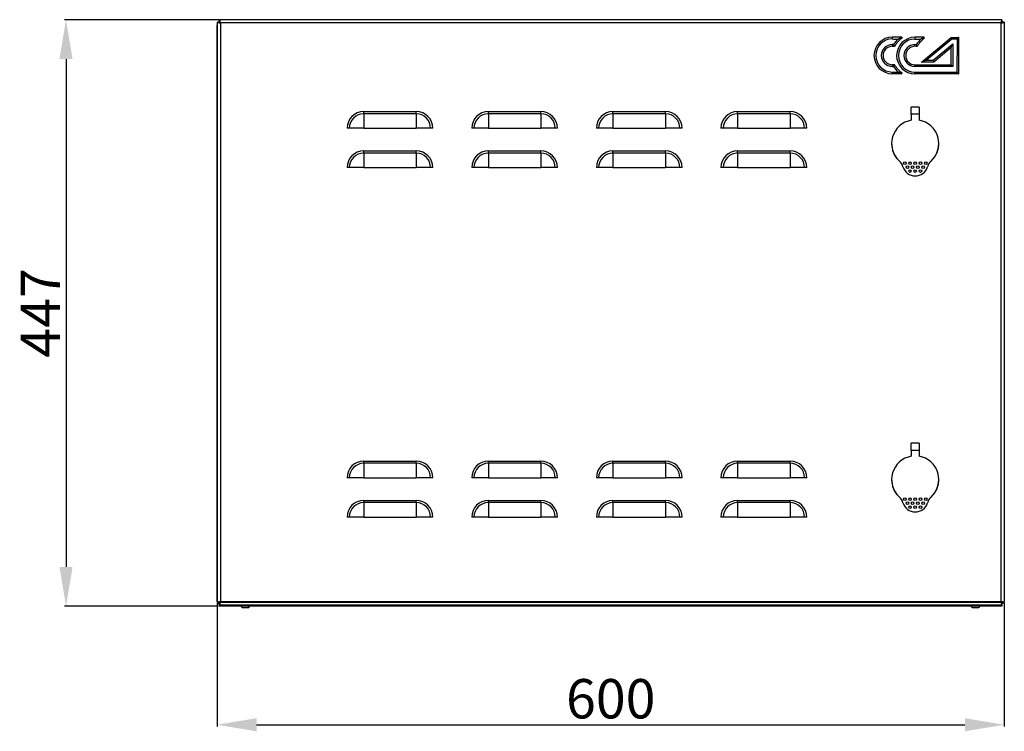
# Model space of a CAD drawing. Units: millimetres. Extents: x 2071 to 4626, y 1235 to 3052.
# Drawn here: x 2071 to 2822, y 2206 to 2748 of the extents above; entities that cross this region are included whole.
import ezdxf

# ---------------------------------------------------------------- set-up
doc = ezdxf.new("R2010")
doc.units = ezdxf.units.MM
doc.layers.add('Логотип', color=1, linetype='Continuous')
doc.layers.add('Размер мм', color=8, linetype='Continuous')
doc.styles.get("Standard").update_dxf_attribs({"font": 'arial.ttf'})
doc.dimstyles.new('Аннотативный', dxfattribs={"dimscale": 0, "dimtxt": 30, "dimasz": 30, "dimexe": 1.25, "dimexo": 0.625, "dimtad": 1, "dimdec": 0, "dimtxsty": 'Standard', "dimcen": 2.5, "dimadec": 0, "dimazin": 0, "dimtfac": 1, "dimtdec": 0, "dimtmove": 0, "dimatfit": 3, "dimfxl": 1, "dimarcsym": 0})

# ---------------------------------------------------------------- blocks, each defined once
blk = doc.blocks.new('*D7')
at = {"layer": 'Defpoints', "color": 0, "transparency": 16777216}
for p in [(2223.4, 2748), (2106.31, 2300.88), (2223.02, 2300.88)]:
    blk.add_point(p, dxfattribs=at)
at = {"layer": 'Размер мм', "color": 0, "lineweight": -2, "transparency": 16777216}
for p, q in [((2222.77, 2748), (2105.06, 2748)), ((2106.31, 2718), (2106.31, 2330.88)), ((2222.4, 2300.88), (2105.06, 2300.88))]:
    blk.add_line(p, q, dxfattribs=at)
at = {"layer": 'Размер мм', "color": 0, "transparency": 16777216}
for points in [[(2101.31, 2718), (2111.31, 2718), (2106.31, 2748)], [(2101.31, 2330.88), (2111.31, 2330.88), (2106.31, 2300.88)]]:
    blk.add_solid(points, dxfattribs=at)
at = {"layer": 'Размер мм', "color": 0, "transparency": 16777216, "insert": (2090.68, 2524.44), "char_height": 30, "attachment_point": 5, "rotation": 90}
blk.add_mtext('447', dxfattribs=at)
blk = doc.blocks.new('*D8')
at = {"layer": 'Defpoints', "color": 0, "transparency": 16777216}
for p in [(2221.55, 2303.7), (2821.55, 2303.7), (2821.55, 2210.51)]:
    blk.add_point(p, dxfattribs=at)
at = {"layer": 'Размер мм', "color": 0, "lineweight": -2, "transparency": 16777216}
for p, q in [((2221.55, 2303.08), (2221.55, 2209.26)), ((2821.55, 2303.08), (2821.55, 2209.26)), ((2251.55, 2210.51), (2791.55, 2210.51))]:
    blk.add_line(p, q, dxfattribs=at)
at = {"layer": 'Размер мм', "color": 0, "transparency": 16777216}
for points in [[(2251.55, 2215.51), (2251.55, 2205.51), (2221.55, 2210.51)], [(2791.55, 2215.51), (2791.55, 2205.51), (2821.55, 2210.51)]]:
    blk.add_solid(points, dxfattribs=at)
at = {"layer": 'Размер мм', "color": 0, "transparency": 16777216, "insert": (2521.55, 2226.45), "char_height": 30, "attachment_point": 5}
blk.add_mtext('600', dxfattribs=at)

msp = doc.modelspace()

# ---------------------------------------------------------------- linework, layer by layer
at = {"linetype": 'Continuous', "lineweight": 25}
for p, q in [((2223.01, 2746.14), (2223.01, 2747.5)), ((2223.4, 2747.5), (2223.01, 2747.5)), ((2819.69, 2748), (2223.4, 2748)), ((2223.4, 2748), (2223.4, 2746.5)), ((2819.69, 2748), (2819.69, 2746.5)), ((2221.3, 2743), (2221.3, 2305.35)), ((2221.55, 2746.14), (2221.55, 2303.7)), ((2221.55, 2746.14), (2223.05, 2746.14)), ((2819.05, 2745.5), (2224.05, 2745.5)), ((2224.05, 2745.5), (2224.05, 2304.35)), ((2819.05, 2304.35), (2819.05, 2745.5)), ((2819.58, 2746), (2819.58, 2746.45)), ((2821.55, 2746.14), (2820.05, 2746.14)), ((2821.55, 2746.14), (2821.55, 2303.7)), ((2756.65, 2681.34), (2750.65, 2681.34)), ((2333.25, 2676.23), (2333.25, 2677.94)), ((2333.25, 2677.94), (2373.25, 2677.94)), ((2333.25, 2676.23), (2333.25, 2665.25)), ((2373.25, 2676.23), (2333.25, 2676.23)), ((2373.25, 2676.23), (2373.25, 2677.94)), ((2373.25, 2676.23), (2373.25, 2665.25)), ((2428.25, 2676.23), (2428.25, 2677.94)), ((2428.25, 2677.94), (2468.25, 2677.94)), ((2428.25, 2676.23), (2428.25, 2665.25)), ((2468.25, 2676.23), (2428.25, 2676.23)), ((2468.25, 2676.23), (2468.25, 2677.94)), ((2468.25, 2676.23), (2468.25, 2665.25)), ((2523.25, 2676.23), (2523.25, 2677.94)), ((2523.25, 2677.94), (2563.25, 2677.94)), ((2523.25, 2676.23), (2523.25, 2665.25)), ((2563.25, 2676.23), (2523.25, 2676.23)), ((2563.25, 2676.23), (2563.25, 2677.94)), ((2563.25, 2676.23), (2563.25, 2665.25)), ((2618.25, 2676.23), (2618.25, 2677.94)), ((2618.25, 2677.94), (2658.25, 2677.94)), ((2618.25, 2676.23), (2618.25, 2665.25)), ((2658.25, 2676.23), (2618.25, 2676.23)), ((2658.25, 2676.23), (2658.25, 2677.94)), ((2658.25, 2676.23), (2658.25, 2665.25)), ((2756.65, 2675.85), (2750.65, 2675.85)), ((2750.65, 2675.85), (2750.65, 2671.35)), ((2756.65, 2675.85), (2756.65, 2671.35)), ((2322.26, 2665.25), (2320.56, 2665.25)), ((2333.25, 2665.25), (2322.26, 2665.25)), ((2333.25, 2665.25), (2373.25, 2665.25)), ((2384.23, 2665.25), (2373.25, 2665.25)), ((2385.93, 2665.25), (2384.23, 2665.25)), ((2417.26, 2665.25), (2415.56, 2665.25)), ((2428.25, 2665.25), (2417.26, 2665.25)), ((2428.25, 2665.25), (2468.25, 2665.25)), ((2479.23, 2665.25), (2468.25, 2665.25)), ((2480.93, 2665.25), (2479.23, 2665.25)), ((2512.26, 2665.25), (2510.56, 2665.25)), ((2523.25, 2665.25), (2512.26, 2665.25)), ((2523.25, 2665.25), (2563.25, 2665.25)), ((2574.23, 2665.25), (2563.25, 2665.25)), ((2575.93, 2665.25), (2574.23, 2665.25)), ((2607.26, 2665.25), (2605.56, 2665.25)), ((2618.25, 2665.25), (2607.26, 2665.25)), ((2618.25, 2665.25), (2658.25, 2665.25)), ((2669.23, 2665.25), (2658.25, 2665.25)), ((2670.93, 2665.25), (2669.23, 2665.25)), ((2333.25, 2646.23), (2333.25, 2647.94)), ((2333.25, 2647.94), (2373.25, 2647.94)), ((2333.25, 2646.23), (2333.25, 2635.25)), ((2373.25, 2646.23), (2333.25, 2646.23)), ((2373.25, 2646.23), (2373.25, 2647.94)), ((2373.25, 2646.23), (2373.25, 2635.25)), ((2428.25, 2646.23), (2428.25, 2647.94)), ((2428.25, 2647.94), (2468.25, 2647.94)), ((2428.25, 2646.23), (2428.25, 2635.25)), ((2468.25, 2646.23), (2428.25, 2646.23)), ((2468.25, 2646.23), (2468.25, 2647.94)), ((2468.25, 2646.23), (2468.25, 2635.25)), ((2523.25, 2646.23), (2523.25, 2647.94)), ((2523.25, 2647.94), (2563.25, 2647.94)), ((2523.25, 2646.23), (2523.25, 2635.25)), ((2563.25, 2646.23), (2523.25, 2646.23)), ((2563.25, 2646.23), (2563.25, 2647.94)), ((2563.25, 2646.23), (2563.25, 2635.25)), ((2618.25, 2646.23), (2618.25, 2647.94)), ((2618.25, 2647.94), (2658.25, 2647.94)), ((2618.25, 2646.23), (2618.25, 2635.25)), ((2658.25, 2646.23), (2618.25, 2646.23)), ((2658.25, 2646.23), (2658.25, 2647.94)), ((2658.25, 2646.23), (2658.25, 2635.25)), ((2322.26, 2635.25), (2320.56, 2635.25)), ((2333.25, 2635.25), (2322.26, 2635.25)), ((2333.25, 2635.25), (2373.25, 2635.25)), ((2384.23, 2635.25), (2373.25, 2635.25)), ((2385.93, 2635.25), (2384.23, 2635.25)), ((2417.26, 2635.25), (2415.56, 2635.25)), ((2428.25, 2635.25), (2417.26, 2635.25)), ((2428.25, 2635.25), (2468.25, 2635.25)), ((2479.23, 2635.25), (2468.25, 2635.25)), ((2480.93, 2635.25), (2479.23, 2635.25)), ((2512.26, 2635.25), (2510.56, 2635.25)), ((2523.25, 2635.25), (2512.26, 2635.25)), ((2523.25, 2635.25), (2563.25, 2635.25)), ((2574.23, 2635.25), (2563.25, 2635.25)), ((2575.93, 2635.25), (2574.23, 2635.25)), ((2607.26, 2635.25), (2605.56, 2635.25)), ((2618.25, 2635.25), (2607.26, 2635.25)), ((2618.25, 2635.25), (2658.25, 2635.25)), ((2669.23, 2635.25), (2658.25, 2635.25)), ((2670.93, 2635.25), (2669.23, 2635.25)), ((2756.65, 2425.19), (2750.65, 2425.19)), ((2756.65, 2419.7), (2750.65, 2419.7)), ((2750.65, 2419.7), (2750.65, 2415.2)), ((2756.65, 2419.7), (2756.65, 2415.2)), ((2333.25, 2409.83), (2333.25, 2411.54)), ((2333.25, 2411.54), (2373.25, 2411.54)), ((2333.25, 2409.83), (2333.25, 2398.85)), ((2373.25, 2409.83), (2333.25, 2409.83)), ((2373.25, 2409.83), (2373.25, 2411.54)), ((2373.25, 2409.83), (2373.25, 2398.85)), ((2428.25, 2409.83), (2428.25, 2411.54)), ((2428.25, 2411.54), (2468.25, 2411.54)), ((2428.25, 2409.83), (2428.25, 2398.85)), ((2468.25, 2409.83), (2428.25, 2409.83)), ((2468.25, 2409.83), (2468.25, 2411.54)), ((2468.25, 2409.83), (2468.25, 2398.85)), ((2523.25, 2409.83), (2523.25, 2411.54)), ((2523.25, 2411.54), (2563.25, 2411.54)), ((2523.25, 2409.83), (2523.25, 2398.85)), ((2563.25, 2409.83), (2523.25, 2409.83)), ((2563.25, 2409.83), (2563.25, 2411.54)), ((2563.25, 2409.83), (2563.25, 2398.85)), ((2618.25, 2409.83), (2618.25, 2411.54)), ((2618.25, 2411.54), (2658.25, 2411.54)), ((2618.25, 2409.83), (2618.25, 2398.85)), ((2658.25, 2409.83), (2618.25, 2409.83)), ((2658.25, 2409.83), (2658.25, 2411.54)), ((2658.25, 2409.83), (2658.25, 2398.85)), ((2322.26, 2398.85), (2320.56, 2398.85)), ((2333.25, 2398.85), (2322.26, 2398.85)), ((2333.25, 2398.85), (2373.25, 2398.85)), ((2384.23, 2398.85), (2373.25, 2398.85)), ((2385.93, 2398.85), (2384.23, 2398.85)), ((2417.26, 2398.85), (2415.56, 2398.85)), ((2428.25, 2398.85), (2417.26, 2398.85)), ((2428.25, 2398.85), (2468.25, 2398.85)), ((2479.23, 2398.85), (2468.25, 2398.85)), ((2480.93, 2398.85), (2479.23, 2398.85)), ((2512.26, 2398.85), (2510.56, 2398.85)), ((2523.25, 2398.85), (2512.26, 2398.85)), ((2523.25, 2398.85), (2563.25, 2398.85)), ((2574.23, 2398.85), (2563.25, 2398.85)), ((2575.93, 2398.85), (2574.23, 2398.85)), ((2607.26, 2398.85), (2605.56, 2398.85)), ((2618.25, 2398.85), (2607.26, 2398.85)), ((2618.25, 2398.85), (2658.25, 2398.85)), ((2669.23, 2398.85), (2658.25, 2398.85)), ((2670.93, 2398.85), (2669.23, 2398.85)), ((2333.25, 2379.83), (2333.25, 2381.54)), ((2333.25, 2381.54), (2373.25, 2381.54)), ((2333.25, 2379.83), (2333.25, 2368.85)), ((2373.25, 2379.83), (2333.25, 2379.83)), ((2373.25, 2379.83), (2373.25, 2381.54)), ((2373.25, 2379.83), (2373.25, 2368.85)), ((2428.25, 2379.83), (2428.25, 2381.54)), ((2428.25, 2381.54), (2468.25, 2381.54)), ((2428.25, 2379.83), (2428.25, 2368.85)), ((2468.25, 2379.83), (2428.25, 2379.83)), ((2468.25, 2379.83), (2468.25, 2381.54)), ((2468.25, 2379.83), (2468.25, 2368.85)), ((2523.25, 2379.83), (2523.25, 2381.54)), ((2523.25, 2381.54), (2563.25, 2381.54)), ((2523.25, 2379.83), (2523.25, 2368.85)), ((2563.25, 2379.83), (2523.25, 2379.83)), ((2563.25, 2379.83), (2563.25, 2381.54)), ((2563.25, 2379.83), (2563.25, 2368.85)), ((2618.25, 2379.83), (2618.25, 2381.54)), ((2618.25, 2381.54), (2658.25, 2381.54)), ((2618.25, 2379.83), (2618.25, 2368.85)), ((2658.25, 2379.83), (2618.25, 2379.83)), ((2658.25, 2379.83), (2658.25, 2381.54)), ((2658.25, 2379.83), (2658.25, 2368.85)), ((2322.26, 2368.85), (2320.56, 2368.85)), ((2333.25, 2368.85), (2322.26, 2368.85)), ((2333.25, 2368.85), (2373.25, 2368.85)), ((2384.23, 2368.85), (2373.25, 2368.85)), ((2385.93, 2368.85), (2384.23, 2368.85)), ((2417.26, 2368.85), (2415.56, 2368.85)), ((2428.25, 2368.85), (2417.26, 2368.85)), ((2428.25, 2368.85), (2468.25, 2368.85)), ((2479.23, 2368.85), (2468.25, 2368.85)), ((2480.93, 2368.85), (2479.23, 2368.85)), ((2512.26, 2368.85), (2510.56, 2368.85)), ((2523.25, 2368.85), (2512.26, 2368.85)), ((2523.25, 2368.85), (2563.25, 2368.85)), ((2574.23, 2368.85), (2563.25, 2368.85)), ((2575.93, 2368.85), (2574.23, 2368.85)), ((2607.26, 2368.85), (2605.56, 2368.85)), ((2618.25, 2368.85), (2607.26, 2368.85)), ((2618.25, 2368.85), (2658.25, 2368.85)), ((2669.23, 2368.85), (2658.25, 2368.85)), ((2670.93, 2368.85), (2669.23, 2368.85)), ((2224.05, 2304.35), (2819.05, 2304.35)), ((2221.55, 2303.7), (2223.05, 2303.7)), ((2223.01, 2302.35), (2223.01, 2300.85)), ((2819.58, 2300.85), (2223.01, 2300.85)), ((2223.06, 2302.61), (2223.68, 2303.98)), ((2223.12, 2303.85), (2223.83, 2303.85)), ((2223.4, 2301.85), (2223.4, 2303.35)), ((2223.4, 2301.85), (2819.69, 2301.85)), ((2239.51, 2300.85), (2240.71, 2299.65)), ((2245.31, 2299.65), (2240.71, 2299.65)), ((2245.31, 2299.65), (2246.51, 2300.85)), ((2796.08, 2300.85), (2797.28, 2299.65)), ((2801.88, 2299.65), (2797.28, 2299.65)), ((2801.88, 2299.65), (2803.08, 2300.85)), ((2819.8, 2303.85), (2819.27, 2303.85)), ((2819.58, 2301.85), (2819.58, 2300.85)), ((2819.69, 2301.85), (2819.69, 2303.35)), ((2819.8, 2304), (2819.8, 2303.85)), ((2821.55, 2303.7), (2820.05, 2303.7))]:
    msp.add_line(p, q, dxfattribs=at)
at = {"linetype": 'Continuous'}
msp.add_line((2222.8, 2303.85), (2819.8, 2303.85), dxfattribs=at)
at = {"linetype": 'Continuous', "lineweight": 25, "flags": 128}
for points in [[(2223.4, 2746.71), (2223.26, 2746.99), (2223.12, 2747.27), (2223.04, 2747.44), (2223.01, 2747.5)], [(2221.55, 2743.12), (2221.52, 2743.11), (2221.35, 2743.03), (2221.3, 2743)], [(2223.98, 2745.55), (2223.93, 2745.65), (2223.67, 2746.16), (2223.5, 2746.52)], [(2819.58, 2746), (2819.55, 2745.97), (2819.47, 2745.88), (2819.33, 2745.74), (2819.14, 2745.56), (2818.98, 2745.39)], [(2819.53, 2745.73), (2819.38, 2745.79), (2819.38, 2745.79)], [(2221.3, 2305.35), (2221.34, 2305.32), (2221.48, 2305.26), (2221.55, 2305.22)], [(2223.4, 2302.74), (2223.26, 2302.6), (2223.12, 2302.46), (2223.04, 2302.38), (2223.01, 2302.35)], [(2223.51, 2301.85), (2223.45, 2301.73), (2223.26, 2301.35), (2223.12, 2301.08), (2223.04, 2300.91), (2223.01, 2300.85)], [(2223.06, 2302.61), (2223.21, 2302.55), (2223.21, 2302.55)], [(2223.61, 2304.19), (2223.77, 2304.11), (2223.89, 2304.05)], [(2819.58, 2300.85), (2819.55, 2300.91), (2819.47, 2301.08), (2819.33, 2301.35), (2819.14, 2301.73), (2819.08, 2301.85)]]:
    msp.add_lwpolyline(points, dxfattribs=at)
at = {"linetype": 'Continuous', "lineweight": 25}
for centre in [(2745.65, 2638.6), (2747.65, 2635.6), (2749.65, 2638.6), (2751.65, 2635.6), (2753.65, 2638.6), (2755.65, 2635.6), (2757.65, 2638.6), (2759.65, 2635.6), (2761.65, 2638.6), (2749.65, 2632.6), (2753.65, 2632.6), (2757.65, 2632.6), (2745.65, 2382.45), (2747.65, 2379.45), (2749.65, 2382.45), (2751.65, 2379.45), (2753.65, 2382.45), (2755.65, 2379.45), (2757.65, 2382.45), (2759.65, 2379.45), (2761.65, 2382.45), (2749.65, 2376.45), (2753.65, 2376.45), (2757.65, 2376.45)]:
    msp.add_circle(centre, 1, dxfattribs=at)
for centre, radius, start, end in [((2224.3, 2743), 3, 156.44354, 180), ((2333.25, 2665.25), 12.69, 90, 180), ((2333.25, 2665.25), 10.98, 90, 180), ((2373.25, 2665.25), 12.69, 0, 90), ((2373.25, 2665.25), 10.98, 0, 90), ((2428.25, 2665.25), 12.69, 90, 180), ((2428.25, 2665.25), 10.98, 90, 180), ((2468.25, 2665.25), 12.69, 0, 90), ((2468.25, 2665.25), 10.98, 0, 90), ((2523.25, 2665.25), 12.69, 90, 180), ((2523.25, 2665.25), 10.98, 90, 180), ((2563.25, 2665.25), 12.69, 0, 90), ((2563.25, 2665.25), 10.98, 0, 90), ((2618.25, 2665.25), 12.69, 90, 180), ((2618.25, 2665.25), 10.98, 90, 180), ((2658.25, 2665.25), 12.69, 0, 90), ((2658.25, 2665.25), 10.98, 0, 90), ((2753.65, 2653.6), 18, 99.59407, 227.46211), ((2753.65, 2653.6), 18, 312.53789, 80.40593), ((2753.65, 2653.6), 18, 178.14324, 227.84151), ((2753.65, 2653.6), 18, 312.15849, 2.26739), ((2333.25, 2635.25), 12.69, 90, 180), ((2333.25, 2635.25), 10.98, 90, 180), ((2373.25, 2635.25), 12.69, 0, 90), ((2373.25, 2635.25), 10.98, 0, 90), ((2428.25, 2635.25), 12.69, 90, 180), ((2428.25, 2635.25), 10.98, 90, 180), ((2468.25, 2635.25), 12.69, 0, 90), ((2468.25, 2635.25), 10.98, 0, 90), ((2523.25, 2635.25), 12.69, 90, 180), ((2523.25, 2635.25), 10.98, 90, 180), ((2563.25, 2635.25), 12.69, 0, 90), ((2563.25, 2635.25), 10.98, 0, 90), ((2618.25, 2635.25), 12.69, 90, 180), ((2618.25, 2635.25), 10.98, 90, 180), ((2658.25, 2635.25), 12.69, 0, 90), ((2658.25, 2635.25), 10.98, 0, 90), ((2734.72, 2632.97), 10, 16.56642, 47.46211), ((2753.65, 2638.6), 9.75, 196.56642, 343.43358), ((2772.58, 2632.97), 10, 132.53789, 163.43358), ((2333.25, 2398.85), 12.69, 90, 180), ((2333.25, 2398.85), 10.98, 90, 180), ((2373.25, 2398.85), 12.69, 0, 90), ((2373.25, 2398.85), 10.98, 0, 90), ((2428.25, 2398.85), 12.69, 90, 180), ((2428.25, 2398.85), 10.98, 90, 180), ((2468.25, 2398.85), 12.69, 0, 90), ((2468.25, 2398.85), 10.98, 0, 90), ((2523.25, 2398.85), 12.69, 90, 180), ((2523.25, 2398.85), 10.98, 90, 180), ((2563.25, 2398.85), 12.69, 0, 90), ((2563.25, 2398.85), 10.98, 0, 90), ((2618.25, 2398.85), 12.69, 90, 180), ((2618.25, 2398.85), 10.98, 90, 180), ((2658.25, 2398.85), 12.69, 0, 90), ((2658.25, 2398.85), 10.98, 0, 90), ((2753.65, 2397.45), 18, 99.59407, 227.46211), ((2753.65, 2397.45), 18, 312.53789, 80.40593), ((2753.65, 2397.45), 18, 178.14324, 227.84151), ((2753.65, 2397.45), 18, 312.15849, 2.2674), ((2333.25, 2368.85), 12.69, 90, 180), ((2333.25, 2368.85), 10.98, 90, 180), ((2373.25, 2368.85), 12.69, 0, 90), ((2373.25, 2368.85), 10.98, 0, 90), ((2428.25, 2368.85), 12.69, 90, 180), ((2428.25, 2368.85), 10.98, 90, 180), ((2468.25, 2368.85), 12.69, 0, 90), ((2468.25, 2368.85), 10.98, 0, 90), ((2523.25, 2368.85), 12.69, 90, 180), ((2523.25, 2368.85), 10.98, 90, 180), ((2563.25, 2368.85), 12.69, 0, 90), ((2563.25, 2368.85), 10.98, 0, 90), ((2618.25, 2368.85), 12.69, 90, 180), ((2618.25, 2368.85), 10.98, 90, 180), ((2658.25, 2368.85), 12.69, 0, 90), ((2658.25, 2368.85), 10.98, 0, 90), ((2734.72, 2376.82), 10, 16.56642, 47.46211), ((2753.65, 2382.45), 9.75, 196.56642, 343.43358), ((2772.58, 2376.82), 10, 132.53789, 163.43358), ((2224.3, 2305.35), 3, 180, 203.55646), ((2224.3, 2305.35), 3, 213.28726, 245.70481), ((2818.3, 2305.35), 3, 297.74143, 326.71274)]:
    msp.add_arc(centre, radius, start, end, dxfattribs=at)
for points, knots in [([(2224.05, 2745.5), (2224, 2745.75), (2223.92, 2746.29), (2223.78, 2747.03), (2223.64, 2747.62), (2223.51, 2747.95), (2223.43, 2747.98), (2223.4, 2748)], [0, 0, 0, 0, 0.19301, 0.41057, 0.628128, 0.845696, 1, 1, 1, 1]), ([(2819.69, 2748), (2819.65, 2747.98), (2819.56, 2747.93), (2819.43, 2747.53), (2819.29, 2746.9), (2819.16, 2746.18), (2819.08, 2745.7), (2819.05, 2745.5)], [0, 0, 0, 0, 0.192999, 0.410564, 0.628128, 0.845692, 1, 1, 1, 1]), ([(2221.55, 2746.14), (2221.57, 2746.1), (2221.62, 2746.01), (2222.01, 2745.88), (2222.64, 2745.74), (2223.36, 2745.61), (2223.84, 2745.53), (2224.05, 2745.5)], [0, 0, 0, 0, 0.192998, 0.410566, 0.628128, 0.845689, 1, 1, 1, 1]), ([(2223.05, 2746.14), (2223.06, 2746.09), (2223.08, 2745.99), (2223.29, 2745.84), (2223.58, 2745.69), (2223.85, 2745.58), (2224.01, 2745.51), (2224.05, 2745.5)], [0, 0, 0, 0, 0.232396, 0.464794, 0.697103, 0.929413, 1, 1, 1, 1]), ([(2224.05, 2745.5), (2224, 2745.62), (2223.9, 2745.86), (2223.75, 2746.18), (2223.6, 2746.41), (2223.48, 2746.49), (2223.41, 2746.5), (2223.4, 2746.5)], [0, 0, 0, 0, 0.232401, 0.464805, 0.697125, 0.929413, 1, 1, 1, 1]), ([(2819.69, 2746.5), (2819.64, 2746.48), (2819.54, 2746.46), (2819.39, 2746.26), (2819.24, 2745.97), (2819.13, 2745.69), (2819.06, 2745.53), (2819.05, 2745.5)], [0, 0, 0, 0, 0.232399, 0.464794, 0.697107, 0.929421, 1, 1, 1, 1]), ([(2819.05, 2745.5), (2819.3, 2745.54), (2819.84, 2745.63), (2820.58, 2745.76), (2821.17, 2745.9), (2821.5, 2746.03), (2821.53, 2746.11), (2821.55, 2746.14)], [0, 0, 0, 0, 0.193005, 0.41057, 0.628127, 0.845697, 1, 1, 1, 1]), ([(2819.05, 2745.5), (2819.17, 2745.55), (2819.41, 2745.65), (2819.73, 2745.8), (2819.95, 2745.95), (2820.04, 2746.06), (2820.04, 2746.13), (2820.05, 2746.14)], [0, 0, 0, 0, 0.232394, 0.464809, 0.697124, 0.929413, 1, 1, 1, 1]), ([(2750.65, 2675.85), (2750.65, 2676.44), (2750.65, 2677.61), (2750.65, 2679.23), (2750.65, 2680.48), (2750.65, 2681.25), (2750.65, 2681.28), (2750.65, 2681.29)], [0, 0, 0, 0, 0.204882, 0.408924, 0.622882, 0.83781, 1, 1, 1, 1]), ([(2756.65, 2681.29), (2756.65, 2681.3), (2756.65, 2681.39), (2756.65, 2680.93), (2756.65, 2679.92), (2756.65, 2678.41), (2756.65, 2676.97), (2756.65, 2676.1), (2756.65, 2675.85)], [0, 0, 0, 0, 0.052755, 0.267914, 0.48205, 0.696843, 0.91097, 1, 1, 1, 1]), ([(2750.65, 2419.7), (2750.65, 2420.29), (2750.65, 2421.46), (2750.65, 2423.08), (2750.65, 2424.33), (2750.65, 2425.1), (2750.65, 2425.13), (2750.65, 2425.14)], [0, 0, 0, 0, 0.20488, 0.408924, 0.622882, 0.83781, 1, 1, 1, 1]), ([(2756.65, 2425.14), (2756.65, 2425.15), (2756.65, 2425.24), (2756.65, 2424.78), (2756.65, 2423.77), (2756.65, 2422.26), (2756.65, 2420.82), (2756.65, 2419.95), (2756.65, 2419.7)], [0, 0, 0, 0, 0.052755, 0.267915, 0.482051, 0.696842, 0.91097, 1, 1, 1, 1]), ([(2224.05, 2304.35), (2223.79, 2304.31), (2223.26, 2304.22), (2222.51, 2304.08), (2221.92, 2303.94), (2221.59, 2303.81), (2221.56, 2303.73), (2221.55, 2303.7)], [0, 0, 0, 0, 0.193009, 0.410572, 0.628129, 0.845697, 1, 1, 1, 1]), ([(2224.05, 2304.35), (2223.92, 2304.3), (2223.68, 2304.2), (2223.36, 2304.05), (2223.14, 2303.9), (2223.05, 2303.78), (2223.05, 2303.72), (2223.05, 2303.7)], [0, 0, 0, 0, 0.232401, 0.464809, 0.697124, 0.929413, 1, 1, 1, 1]), ([(2223.4, 2301.85), (2223.44, 2301.87), (2223.53, 2301.92), (2223.66, 2302.31), (2223.81, 2302.94), (2223.93, 2303.66), (2224.01, 2304.15), (2224.05, 2304.35)], [0, 0, 0, 0, 0.193, 0.410567, 0.628128, 0.845692, 1, 1, 1, 1]), ([(2223.4, 2303.35), (2223.45, 2303.36), (2223.55, 2303.39), (2223.7, 2303.59), (2223.85, 2303.88), (2223.97, 2304.15), (2224.03, 2304.31), (2224.05, 2304.35)], [0, 0, 0, 0, 0.232397, 0.464795, 0.697104, 0.929421, 1, 1, 1, 1]), ([(2819.05, 2304.35), (2819.09, 2304.1), (2819.18, 2303.56), (2819.31, 2302.81), (2819.45, 2302.22), (2819.58, 2301.9), (2819.66, 2301.86), (2819.69, 2301.85)], [0, 0, 0, 0, 0.193005, 0.410569, 0.628128, 0.845696, 1, 1, 1, 1]), ([(2821.55, 2303.7), (2821.52, 2303.74), (2821.48, 2303.83), (2821.08, 2303.97), (2820.45, 2304.11), (2819.73, 2304.23), (2819.25, 2304.31), (2819.05, 2304.35)], [0, 0, 0, 0, 0.192998, 0.410566, 0.628129, 0.845689, 1, 1, 1, 1]), ([(2820.05, 2303.7), (2820.03, 2303.75), (2820.01, 2303.85), (2819.81, 2304), (2819.51, 2304.15), (2819.24, 2304.27), (2819.08, 2304.33), (2819.05, 2304.35)], [0, 0, 0, 0, 0.232395, 0.464798, 0.697105, 0.929416, 1, 1, 1, 1]), ([(2819.05, 2304.35), (2819.1, 2304.23), (2819.2, 2303.98), (2819.35, 2303.67), (2819.5, 2303.44), (2819.61, 2303.35), (2819.68, 2303.35), (2819.69, 2303.35)], [0, 0, 0, 0, 0.232391, 0.464804, 0.697124, 0.929413, 1, 1, 1, 1])]:
    msp.add_open_spline(points, degree=3, knots=knots, dxfattribs=at)
at = {"layer": 'Логотип', "linetype": 'Continuous', "lineweight": 25}
for p, q in [((2781.48, 2733.2), (2762.2, 2717.06)), ((2767.38, 2717.05), (2782.33, 2729.56))]:
    msp.add_line(p, q, dxfattribs=at)
for points in [[(2743.29, 2734.61, -0.704844), (2743.5, 2734.01, 0.078773), (2737.87, 2727.71)], [(2743.24, 2706.77, 0.704844), (2743.45, 2707.36, -0.078773), (2737.84, 2713.68)]]:
    msp.add_lwpolyline(points, format="xyb", dxfattribs=at)
at = {"layer": 'Логотип', "linetype": 'Continuous', "lineweight": 25, "flags": 128}
for points in [[(2782.3, 2712.26), (2753.36, 2712.31), (2753.36, 2712.57), (2753.36, 2712.82), (2753.36, 2713.05), (2753.36, 2713.26), (2753.36, 2713.43), (2753.36, 2713.55), (2753.36, 2713.63), (2753.36, 2713.65), (2780.96, 2713.61), (2780.98, 2726.68), (2767.87, 2715.71), (2758.51, 2715.72), (2780.99, 2734.54), (2786.87, 2734.53)], [(2785.53, 2733.19), (2781.48, 2733.2), (2781.39, 2733.46), (2781.29, 2733.71), (2781.21, 2733.95), (2781.14, 2734.15), (2781.08, 2734.32), (2781.03, 2734.44), (2781, 2734.52), (2780.99, 2734.54)], [(2786.82, 2706.69), (2786.87, 2734.53), (2786.84, 2734.51), (2786.77, 2734.43), (2786.64, 2734.31), (2786.48, 2734.14), (2786.27, 2733.94), (2786.04, 2733.71), (2785.79, 2733.45), (2785.53, 2733.19), (2785.48, 2708.04)], [(2780.98, 2726.68), (2781.01, 2726.74), (2781.08, 2726.9), (2781.21, 2727.17), (2781.38, 2727.53), (2781.58, 2727.96), (2781.81, 2728.46), (2782.07, 2729), (2782.33, 2729.56), (2782.3, 2712.26), (2782.07, 2712.49), (2781.84, 2712.72), (2781.63, 2712.93), (2781.44, 2713.13), (2781.27, 2713.29), (2781.14, 2713.43), (2781.04, 2713.52), (2780.98, 2713.59), (2780.96, 2713.61)], [(2758.51, 2715.72), (2758.57, 2715.74), (2758.73, 2715.8), (2759, 2715.9), (2759.37, 2716.04), (2759.83, 2716.2), (2760.35, 2716.39), (2760.94, 2716.6), (2761.56, 2716.83), (2762.2, 2717.06), (2767.38, 2717.05), (2767.48, 2716.79), (2767.57, 2716.54), (2767.65, 2716.31), (2767.72, 2716.1), (2767.79, 2715.93), (2767.83, 2715.81), (2767.86, 2715.73), (2767.87, 2715.71)]]:
    msp.add_lwpolyline(points, dxfattribs=at)
msp.add_lwpolyline([(2785.48, 2708.04), (2785.72, 2707.8), (2785.94, 2707.58), (2786.15, 2707.36), (2786.35, 2707.17), (2786.51, 2707.01), (2786.64, 2706.87), (2786.74, 2706.77), (2786.8, 2706.71), (2786.82, 2706.69), (2753.35, 2706.75), (2753.35, 2706.77), (2753.35, 2706.85), (2753.35, 2706.97), (2753.35, 2707.14), (2753.35, 2707.35), (2753.35, 2707.58), (2753.35, 2707.83), (2753.35, 2708.09)], close=True, dxfattribs=at)
at = {"layer": 'Логотип', "linetype": 'Continuous', "lineweight": 25}
for centre, radius, start, end in [((2736.13, 2720.7), 13.92, 89.90394, 269.90394), ((2736.13, 2720.7), 12.58, 89.90394, 269.90394), ((2760.55, 2713.1), 28.32, 134.59841, 145.71135), ((2753.38, 2720.67), 13.92, 89.90394, 269.90394), ((2753.38, 2720.67), 12.58, 89.90394, 269.90394), ((2777.8, 2713.07), 28.32, 134.59841, 145.71135), ((2777.8, 2713.07), 26.98, 129.19251, 147.20883), ((2736.13, 2720.7), 8.36, 89.90394, 269.90394), ((2736.13, 2720.7), 7.02, 89.90394, 269.90394), ((2753.38, 2720.67), 8.36, 89.90394, 269.90394), ((2753.38, 2720.67), 7.02, 89.90394, 269.90394), ((2760.57, 2728.21), 28.32, 214.09654, 225.20948)]:
    msp.add_arc(centre, radius, start, end, dxfattribs=at)
for points, knots in [([(2740.66, 2733.27), (2740.66, 2733.27), (2740.67, 2733.27), (2740.71, 2733.29), (2740.82, 2733.36), (2741.36, 2733.65), (2742.14, 2734.05), (2742.88, 2734.41), (2743.17, 2734.55), (2743.27, 2734.6), (2743.28, 2734.6), (2743.29, 2734.61), (2740.91, 2734.61), (2738.53, 2734.62), (2736.15, 2734.62), (2736.15, 2734.61), (2736.15, 2734.6), (2736.15, 2734.59), (2736.15, 2734.57), (2736.15, 2734.54), (2736.15, 2734.52), (2736.15, 2734.48), (2736.15, 2734.43), (2736.15, 2734.39), (2736.15, 2734.34), (2736.15, 2734.28), (2736.15, 2734.23), (2736.15, 2734.16), (2736.15, 2734.09), (2736.15, 2734.02), (2736.15, 2733.94), (2736.15, 2733.87), (2736.15, 2733.79), (2736.15, 2733.71), (2736.15, 2733.62), (2736.15, 2733.54), (2736.15, 2733.45), (2736.15, 2733.36), (2736.15, 2733.28), (2737.65, 2733.27), (2739.16, 2733.27), (2740.66, 2733.27), (2740.66, 2733.27), (2740.68, 2733.27), (2740.74, 2733.29), (2741.34, 2733.46), (2742.21, 2733.69), (2743.06, 2733.91), (2743.38, 2733.98), (2743.48, 2734.01), (2743.49, 2734.01), (2743.5, 2734.01)], [0, 0, 0, 0, 0.001947, 0.009685, 0.033227, 0.114824, 0.54047, 0.794885, 0.891041, 0.950383, 1, 1, 1, 2, 2, 2, 3, 3, 3, 4, 4, 4, 5, 5, 5, 6, 6, 6, 7, 7, 7, 8, 8, 8, 9, 9, 9, 10, 10, 10, 11, 11, 11, 11.001956, 11.01626, 11.057082, 11.540529, 11.794538, 11.890701, 11.950188, 12, 12, 12, 12]), ([(2760.54, 2734.58), (2760.53, 2734.58), (2760.52, 2734.57), (2760.42, 2734.52), (2760.13, 2734.38), (2759.39, 2734.02), (2758.61, 2733.62), (2758.07, 2733.33), (2757.96, 2733.26), (2757.92, 2733.25), (2757.91, 2733.24), (2757.91, 2733.24), (2756.41, 2733.24), (2754.9, 2733.24), (2753.4, 2733.25), (2753.4, 2733.33), (2753.4, 2733.42), (2753.4, 2733.51), (2753.4, 2733.59), (2753.4, 2733.68), (2753.4, 2733.76), (2753.4, 2733.84), (2753.4, 2733.92), (2753.4, 2733.99), (2753.4, 2734.06), (2753.4, 2734.13), (2753.4, 2734.2), (2753.4, 2734.25), (2753.4, 2734.31), (2753.4, 2734.36), (2753.4, 2734.41), (2753.4, 2734.45), (2753.4, 2734.49), (2753.4, 2734.51), (2753.4, 2734.54), (2753.4, 2734.56), (2753.4, 2734.57), (2753.4, 2734.58), (2753.4, 2734.59), (2755.78, 2734.59), (2758.16, 2734.58), (2760.54, 2734.58)], [0, 0, 0, 0, 0.049616, 0.108961, 0.205118, 0.459533, 0.885177, 0.96678, 0.990317, 0.998053, 1, 1, 1, 2, 2, 2, 3, 3, 3, 4, 4, 4, 5, 5, 5, 6, 6, 6, 7, 7, 7, 8, 8, 8, 9, 9, 9, 10, 10, 10, 11, 11, 11, 11]), ([(2760.75, 2733.98), (2760.74, 2733.98), (2760.73, 2733.98), (2760.63, 2733.95), (2760.31, 2733.88), (2759.46, 2733.66), (2758.59, 2733.43), (2758, 2733.26), (2757.93, 2733.25), (2757.91, 2733.24), (2757.91, 2733.24)], [0, 0, 0, 0, 0.049812, 0.109299, 0.205462, 0.45947, 0.942918, 0.983742, 0.998046, 1, 1, 1, 1]), ([(2737.15, 2729.06), (2737.15, 2729.06), (2737.23, 2728.9), (2737.38, 2728.61), (2737.59, 2728.23), (2737.74, 2727.94), (2737.85, 2727.75), (2737.86, 2727.72), (2737.87, 2727.71), (2737.29, 2727.71), (2736.71, 2727.71), (2736.14, 2727.72), (2736.14, 2727.72), (2736.14, 2727.73), (2736.14, 2727.74), (2736.14, 2727.77), (2736.14, 2727.79), (2736.14, 2727.82), (2736.14, 2727.86), (2736.14, 2727.9), (2736.14, 2727.94), (2736.14, 2728), (2736.14, 2728.05), (2736.14, 2728.11), (2736.14, 2728.18), (2736.14, 2728.24), (2736.14, 2728.31), (2736.14, 2728.39), (2736.14, 2728.47), (2736.14, 2728.54), (2736.14, 2728.63), (2736.14, 2728.71), (2736.14, 2728.8), (2736.14, 2728.88), (2736.14, 2728.97), (2736.14, 2729.06), (2736.48, 2729.06), (2736.81, 2729.06), (2737.15, 2729.06)], [0, 0, 0, 0, 0.002927, 0.228453, 0.442562, 0.634317, 0.816996, 1, 1, 1, 2, 2, 2, 3, 3, 3, 4, 4, 4, 5, 5, 5, 6, 6, 6, 7, 7, 7, 8, 8, 8, 9, 9, 9, 10, 10, 10, 11, 11, 11, 11]), ([(2754.4, 2729.03), (2754.06, 2729.03), (2753.73, 2729.03), (2753.39, 2729.03), (2753.39, 2728.94), (2753.39, 2728.86), (2753.39, 2728.77), (2753.39, 2728.68), (2753.39, 2728.6), (2753.39, 2728.52), (2753.39, 2728.44), (2753.39, 2728.36), (2753.39, 2728.28), (2753.39, 2728.22), (2753.39, 2728.15), (2753.39, 2728.08), (2753.39, 2728.02), (2753.39, 2727.97), (2753.39, 2727.91), (2753.39, 2727.87), (2753.39, 2727.83), (2753.39, 2727.79), (2753.39, 2727.76), (2753.39, 2727.74), (2753.39, 2727.71), (2753.39, 2727.7), (2753.39, 2727.7), (2753.39, 2727.69), (2753.96, 2727.69), (2754.54, 2727.68), (2755.12, 2727.68), (2755.11, 2727.7), (2755.1, 2727.72), (2754.99, 2727.91), (2754.84, 2728.2), (2754.63, 2728.58), (2754.48, 2728.87), (2754.4, 2729.03), (2754.4, 2729.03)], [0, 0, 0, 0, 1, 1, 1, 2, 2, 2, 3, 3, 3, 4, 4, 4, 5, 5, 5, 6, 6, 6, 7, 7, 7, 8, 8, 8, 9, 9, 9, 10, 10, 10, 10.183003, 10.36568, 10.557409, 10.771548, 10.997038, 11, 11, 11, 11]), ([(2737.84, 2713.68), (2737.84, 2713.67), (2737.82, 2713.64), (2737.72, 2713.45), (2737.56, 2713.16), (2737.36, 2712.78), (2737.2, 2712.49), (2737.12, 2712.34), (2737.12, 2712.34), (2736.78, 2712.34), (2736.45, 2712.34), (2736.11, 2712.34), (2736.11, 2712.42), (2736.11, 2712.51), (2736.11, 2712.6), (2736.11, 2712.68), (2736.11, 2712.77), (2736.11, 2712.85), (2736.11, 2712.93), (2736.11, 2713.01), (2736.11, 2713.08), (2736.11, 2713.15), (2736.11, 2713.22), (2736.11, 2713.29), (2736.11, 2713.34), (2736.11, 2713.4), (2736.11, 2713.45), (2736.11, 2713.5), (2736.11, 2713.54), (2736.11, 2713.58), (2736.11, 2713.6), (2736.11, 2713.63), (2736.11, 2713.66), (2736.11, 2713.66), (2736.11, 2713.67), (2736.11, 2713.68), (2736.69, 2713.68), (2737.27, 2713.68), (2737.84, 2713.68)], [0, 0, 0, 0, 0.183008, 0.365693, 0.557434, 0.771562, 0.997069, 1, 1, 1, 2, 2, 2, 3, 3, 3, 4, 4, 4, 5, 5, 5, 6, 6, 6, 7, 7, 7, 8, 8, 8, 9, 9, 9, 10, 10, 10, 11, 11, 11, 11]), ([(2736.1, 2706.78), (2738.48, 2706.77), (2740.86, 2706.77), (2743.24, 2706.77), (2743.24, 2706.77), (2743.23, 2706.77), (2743.13, 2706.82), (2742.83, 2706.96), (2742.09, 2707.33), (2741.32, 2707.73), (2740.78, 2708.03), (2740.66, 2708.09), (2740.63, 2708.11), (2740.62, 2708.11), (2740.62, 2708.11), (2739.11, 2708.12), (2737.61, 2708.12), (2736.1, 2708.12), (2736.1, 2708.03), (2736.1, 2707.95), (2736.1, 2707.86), (2736.1, 2707.77), (2736.1, 2707.69), (2736.1, 2707.61), (2736.1, 2707.53), (2736.1, 2707.45), (2736.1, 2707.37), (2736.1, 2707.31), (2736.1, 2707.24), (2736.1, 2707.17), (2736.1, 2707.11), (2736.1, 2707.06), (2736.1, 2707), (2736.1, 2706.96), (2736.1, 2706.92), (2736.1, 2706.88), (2736.1, 2706.85), (2736.1, 2706.83), (2736.1, 2706.8), (2736.1, 2706.79), (2736.1, 2706.79), (2736.1, 2706.78)], [0, 0, 0, 0, 1, 1, 1, 1.049617, 1.108958, 1.205119, 1.459539, 1.885185, 1.966777, 1.99031, 1.998057, 2, 2, 2, 3, 3, 3, 4, 4, 4, 5, 5, 5, 6, 6, 6, 7, 7, 7, 8, 8, 8, 9, 9, 9, 10, 10, 10, 11, 11, 11, 11]), ([(2743.45, 2707.36), (2743.45, 2707.36), (2743.44, 2707.36), (2743.33, 2707.39), (2743.02, 2707.47), (2742.16, 2707.68), (2741.3, 2707.92), (2740.7, 2708.09), (2740.64, 2708.11), (2740.62, 2708.11), (2740.62, 2708.11)], [0, 0, 0, 0, 0.049813, 0.1093, 0.205462, 0.459471, 0.942919, 0.983746, 0.99805, 1, 1, 1, 1])]:
    msp.add_open_spline(points, degree=3, knots=knots, dxfattribs=at)

# ---------------------------------------------------------------- dimensions: what is measured, and where the dimension line sits
at = {"layer": 'Размер мм'}
dim = msp.add_linear_dim(base=(2106.31, 2300.88), p1=(2223.4, 2748), p2=(2223.02, 2300.88), angle=90, dimstyle='Аннотативный', dxfattribs=at)
dim.commit()
dim.dimension.update_dxf_attribs({"geometry": '*D7', "text_midpoint": (2090.68, 2524.44)})
dim = msp.add_linear_dim(base=(2821.55, 2210.51), p1=(2221.55, 2303.7), p2=(2821.55, 2303.7), dimstyle='Аннотативный', dxfattribs=at)
dim.commit()
dim.dimension.update_dxf_attribs({"geometry": '*D8', "text_midpoint": (2521.55, 2226.45)})

doc.saveas('drawing.dxf')
